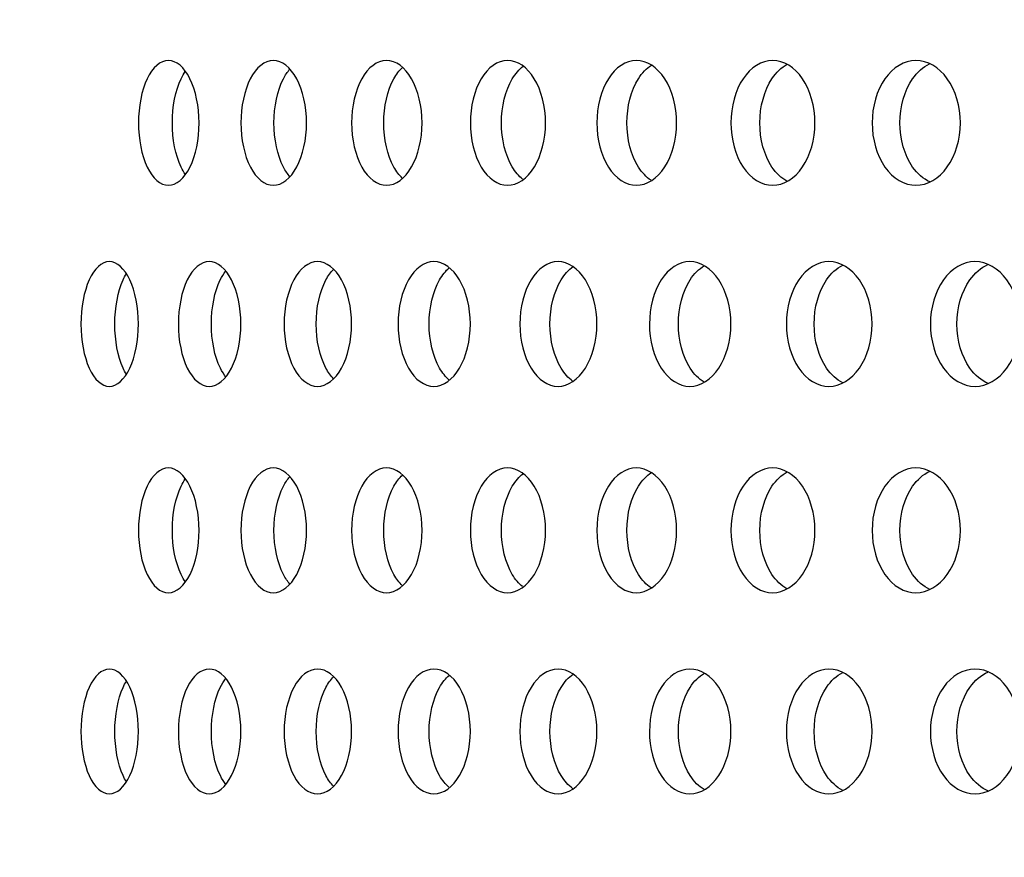
# Model space of a CAD drawing. Units: millimetres. Extents: x 0 to 291, y 0 to 204.
# Drawn here: x 152 to 156, y 129 to 132 of the extents above; entities that cross this region are included whole.
import ezdxf
from ezdxf import colors
from ezdxf.entities.mleader import LeaderData, LeaderLine
from ezdxf.enums import TextEntityAlignment as Align
from ezdxf.math import Vec2, Vec3

# ---------------------------------------------------------------- set-up
doc = ezdxf.new("R2010")
doc.units = ezdxf.units.MM
doc.layers.add('C-23GC-CHAPA-CUB', color=7, linetype='Continuous')
doc.layers.add('Predeterminado', color=7, linetype='Continuous')
doc.styles.add('SEACAD_Arial', font='arial.ttf')
doc.dimstyles.new('ISO', dxfattribs={"dimtxt": 3.125, "dimasz": 3.125, "dimexe": 1.5625, "dimexo": 0, "dimgap": 0.78125, "dimtad": 0, "dimlfac": 11.111111, "dimtxsty": 'SEACAD_Arial', "dimblk1": '_SE_FILLED', "dimblk2": '_SE_FILLED', "dimsah": 1, "dimcen": 1.5625, "dimadec": 1, "dimazin": 0, "dimtfac": 0.5, "dimtmove": 0, "dimatfit": 3, "dimfxl": 1, "dimarcsym": 0})

# ---------------------------------------------------------------- blocks, each defined once
blk = doc.blocks.new('SE')
at = {"layer": 'C-23GC-CHAPA-CUB', "color": 7, "linetype": 'Continuous'}
for points, knots in [([(152.674, 131.9785), (152.674, 131.9202), (152.6621, 131.8632), (152.6218, 131.7819), (152.5935, 131.758), (152.5376, 131.7579), (152.5101, 131.7813), (152.4708, 131.8636), (152.4598, 131.9208), (152.4597, 132.036), (152.471, 132.0936), (152.5098, 132.175), (152.5372, 132.1989), (152.5937, 132.199), (152.6217, 132.1752), (152.662, 132.0939), (152.674, 132.0368), (152.674, 131.9785)], [0, 0, 0, 0, 0.125, 0.125, 0.25, 0.25, 0.375, 0.375, 0.5, 0.5, 0.625, 0.625, 0.75, 0.75, 0.875, 0.875, 1, 1, 1, 1]), ([(153.0539, 131.9785), (153.0539, 131.9202), (153.041, 131.8632), (152.9975, 131.7819), (152.9669, 131.758), (152.9064, 131.7579), (152.8766, 131.7813), (152.834, 131.8636), (152.822, 131.9208), (152.822, 132.036), (152.8342, 132.0936), (152.8762, 132.175), (152.9059, 132.1989), (152.9671, 132.199), (152.9974, 132.1752), (153.041, 132.0939), (153.0539, 132.0368), (153.0539, 131.9785)], [0, 0, 0, 0, 0.125, 0.125, 0.25, 0.25, 0.375, 0.375, 0.5, 0.5, 0.625, 0.625, 0.75, 0.75, 0.875, 0.875, 1, 1, 1, 1]), ([(153.4625, 131.9785), (153.4625, 131.9202), (153.4487, 131.8632), (153.4021, 131.7819), (153.3692, 131.758), (153.3043, 131.7579), (153.2722, 131.7813), (153.2264, 131.8636), (153.2134, 131.9208), (153.2134, 132.036), (153.2266, 132.0936), (153.2718, 132.175), (153.3037, 132.1989), (153.3694, 132.199), (153.402, 132.1752), (153.4487, 132.0939), (153.4625, 132.0368), (153.4625, 131.9785)], [0, 0, 0, 0, 0.125, 0.125, 0.25, 0.25, 0.375, 0.375, 0.5, 0.5, 0.625, 0.625, 0.75, 0.75, 0.875, 0.875, 1, 1, 1, 1]), ([(153.899, 131.9785), (153.899, 131.9202), (153.8843, 131.8632), (153.8346, 131.7819), (153.7996, 131.758), (153.7303, 131.7579), (153.6961, 131.7813), (153.6471, 131.8636), (153.6333, 131.9208), (153.6332, 132.036), (153.6473, 132.0936), (153.6956, 132.175), (153.7297, 132.1989), (153.7998, 132.199), (153.8345, 132.1752), (153.8842, 132.0939), (153.899, 132.0368), (153.899, 131.9785)], [0, 0, 0, 0, 0.125, 0.125, 0.25, 0.25, 0.375, 0.375, 0.5, 0.5, 0.625, 0.625, 0.75, 0.75, 0.875, 0.875, 1, 1, 1, 1]), ([(154.3624, 131.9785), (154.3624, 131.9202), (154.3468, 131.8632), (154.2942, 131.7819), (154.2571, 131.758), (154.1836, 131.7579), (154.1473, 131.7813), (154.0953, 131.8636), (154.0806, 131.9208), (154.0806, 132.036), (154.0955, 132.0936), (154.1468, 132.175), (154.183, 132.1989), (154.2573, 132.199), (154.2941, 132.1752), (154.3468, 132.0939), (154.3624, 132.0368), (154.3624, 131.9785)], [0, 0, 0, 0, 0.125, 0.125, 0.25, 0.25, 0.375, 0.375, 0.5, 0.5, 0.625, 0.625, 0.75, 0.75, 0.875, 0.875, 1, 1, 1, 1]), ([(154.8517, 131.9785), (154.8517, 131.9202), (154.8353, 131.8632), (154.7798, 131.7819), (154.7407, 131.758), (154.6632, 131.7579), (154.6249, 131.7813), (154.57, 131.8636), (154.5544, 131.9208), (154.5544, 132.036), (154.5702, 132.0936), (154.6244, 132.175), (154.6625, 132.1989), (154.7409, 132.199), (154.7797, 132.1752), (154.8352, 132.0939), (154.8517, 132.0368), (154.8517, 131.9785)], [0, 0, 0, 0, 0.125, 0.125, 0.25, 0.25, 0.375, 0.375, 0.5, 0.5, 0.625, 0.625, 0.75, 0.75, 0.875, 0.875, 1, 1, 1, 1]), ([(155.3658, 131.9785), (155.3658, 131.9202), (155.3486, 131.8632), (155.2905, 131.7819), (155.2495, 131.758), (155.1681, 131.7579), (155.1278, 131.7813), (155.0701, 131.8636), (155.0538, 131.9208), (155.0537, 132.036), (155.0703, 132.0936), (155.1273, 132.175), (155.1674, 132.1989), (155.2497, 132.199), (155.2903, 132.1752), (155.3486, 132.0939), (155.3658, 132.0368), (155.3658, 131.9785)], [0, 0, 0, 0, 0.125, 0.125, 0.25, 0.25, 0.375, 0.375, 0.5, 0.5, 0.625, 0.625, 0.75, 0.75, 0.875, 0.875, 1, 1, 1, 1]), ([(155.2575, 131.7695), (155.2349, 131.7802), (155.214, 131.7983), (155.1682, 131.8636), (155.1518, 131.9208), (155.1518, 132.036), (155.1684, 132.0936), (155.2135, 132.1581), (155.2341, 132.1761), (155.2566, 132.187)], [0.3015089, 0.3015089, 0.3015089, 0.3015089, 0.375, 0.375, 0.5, 0.5, 0.625, 0.625, 0.6980511, 0.6980511, 0.6980511, 0.6980511]), ([(152.6257, 131.796), (152.6202, 131.8037), (152.615, 131.8126), (152.5906, 131.8636), (152.5796, 131.9208), (152.5795, 132.036), (152.5908, 132.0936), (152.6148, 132.1439), (152.6198, 132.1525), (152.6251, 132.1602)], [0.3449874, 0.3449874, 0.3449874, 0.3449874, 0.375, 0.375, 0.5, 0.5, 0.625, 0.625, 0.6544614, 0.6544614, 0.6544614, 0.6544614]), ([(152.9955, 131.7879), (152.987, 131.7974), (152.9791, 131.809), (152.9508, 131.8636), (152.9388, 131.9208), (152.9387, 132.036), (152.951, 132.0936), (152.9787, 132.1473), (152.9863, 132.1585), (152.9945, 132.1679)], [0.3340467, 0.3340467, 0.3340467, 0.3340467, 0.375, 0.375, 0.5, 0.5, 0.625, 0.625, 0.6648922, 0.6648922, 0.6648922, 0.6648922]), ([(153.3926, 131.7834), (153.3817, 131.7936), (153.3716, 131.8067), (153.3399, 131.8636), (153.3269, 131.9208), (153.3269, 132.036), (153.3401, 132.0936), (153.3715, 132.1502), (153.3818, 132.1636), (153.393, 132.1739)], [0.3272188, 0.3272188, 0.3272188, 0.3272188, 0.375, 0.375, 0.5, 0.5, 0.625, 0.625, 0.6739011, 0.6739011, 0.6739011, 0.6739011]), ([(153.8181, 131.7795), (153.8046, 131.7902), (153.7922, 131.8047), (153.7571, 131.8636), (153.7433, 131.9208), (153.7432, 132.036), (153.7573, 132.0936), (153.7924, 132.1527), (153.8055, 132.1678), (153.8197, 132.1787)], [0.3209286, 0.3209286, 0.3209286, 0.3209286, 0.375, 0.375, 0.5, 0.5, 0.625, 0.625, 0.681746, 0.681746, 0.681746, 0.681746]), ([(154.272, 131.7755), (154.2555, 131.7864), (154.2403, 131.8023), (154.2015, 131.8636), (154.1868, 131.9208), (154.1868, 132.036), (154.2017, 132.0936), (154.2405, 132.155), (154.2563, 132.1714), (154.2735, 132.1825)], [0.3137992, 0.3137992, 0.3137992, 0.3137992, 0.375, 0.375, 0.5, 0.5, 0.625, 0.625, 0.6886366, 0.6886366, 0.6886366, 0.6886366]), ([(154.7522, 131.7722), (154.7326, 131.7831), (154.7146, 131.8002), (154.6722, 131.8636), (154.6567, 131.9208), (154.6567, 132.036), (154.6725, 132.0936), (154.7147, 132.157), (154.7332, 132.1745), (154.7535, 132.1855)], [0.30736, 0.30736, 0.30736, 0.30736, 0.375, 0.375, 0.5, 0.5, 0.625, 0.625, 0.6947411, 0.6947411, 0.6947411, 0.6947411]), ([(152.4597, 131.2675), (152.4597, 131.2092), (152.4484, 131.1522), (152.4102, 131.0709), (152.3833, 131.047), (152.3303, 131.047), (152.3042, 131.0703), (152.2669, 131.1526), (152.2564, 131.2098), (152.2564, 131.325), (152.2671, 131.3825), (152.3038, 131.4639), (152.3298, 131.4879), (152.3834, 131.488), (152.4101, 131.4642), (152.4484, 131.3828), (152.4597, 131.3258), (152.4597, 131.2675)], [0, 0, 0, 0, 0.125, 0.125, 0.25, 0.25, 0.375, 0.375, 0.5, 0.5, 0.625, 0.625, 0.75, 0.75, 0.875, 0.875, 1, 1, 1, 1]), ([(152.822, 131.2675), (152.822, 131.2092), (152.8096, 131.1522), (152.7681, 131.0709), (152.7389, 131.047), (152.6812, 131.047), (152.6528, 131.0703), (152.6122, 131.1526), (152.6007, 131.2098), (152.6007, 131.325), (152.6123, 131.3825), (152.6524, 131.4639), (152.6807, 131.4879), (152.7391, 131.488), (152.768, 131.4642), (152.8096, 131.3828), (152.822, 131.3258), (152.822, 131.2675)], [0, 0, 0, 0, 0.125, 0.125, 0.25, 0.25, 0.375, 0.375, 0.5, 0.5, 0.625, 0.625, 0.75, 0.75, 0.875, 0.875, 1, 1, 1, 1]), ([(153.2134, 131.2675), (153.2134, 131.2092), (153.2002, 131.1522), (153.1554, 131.0709), (153.1239, 131.047), (153.0617, 131.047), (153.031, 131.0703), (152.9871, 131.1526), (152.9747, 131.2098), (152.9747, 131.325), (152.9872, 131.3825), (153.0306, 131.4639), (153.0611, 131.4879), (153.1241, 131.488), (153.1553, 131.4642), (153.2001, 131.3828), (153.2134, 131.3258), (153.2134, 131.2675)], [0, 0, 0, 0, 0.125, 0.125, 0.25, 0.25, 0.375, 0.375, 0.5, 0.5, 0.625, 0.625, 0.75, 0.75, 0.875, 0.875, 1, 1, 1, 1]), ([(153.1493, 131.0742), (153.1395, 131.0842), (153.1304, 131.0967), (153.1006, 131.1526), (153.0882, 131.2098), (153.0882, 131.325), (153.1008, 131.3825), (153.1302, 131.438), (153.1392, 131.4505), (153.149, 131.4605)], [0.3299823, 0.3299823, 0.3299823, 0.3299823, 0.375, 0.375, 0.5, 0.5, 0.625, 0.625, 0.6702284, 0.6702284, 0.6702284, 0.6702284]), ([(153.6332, 131.2675), (153.6332, 131.2092), (153.6191, 131.1522), (153.5712, 131.0709), (153.5376, 131.047), (153.4709, 131.047), (153.438, 131.0703), (153.3909, 131.1526), (153.3775, 131.2098), (153.3775, 131.325), (153.391, 131.3825), (153.4375, 131.4639), (153.4703, 131.4879), (153.5377, 131.488), (153.5711, 131.4642), (153.6191, 131.3828), (153.6332, 131.3258), (153.6332, 131.2675)], [0, 0, 0, 0, 0.125, 0.125, 0.25, 0.25, 0.375, 0.375, 0.5, 0.5, 0.625, 0.625, 0.75, 0.75, 0.875, 0.875, 1, 1, 1, 1]), ([(153.5576, 131.0701), (153.5454, 131.0806), (153.5341, 131.0946), (153.5009, 131.1526), (153.4875, 131.2098), (153.4875, 131.325), (153.501, 131.3825), (153.5343, 131.4408), (153.546, 131.4552), (153.5588, 131.4659)], [0.323566, 0.323566, 0.323566, 0.323566, 0.375, 0.375, 0.5, 0.5, 0.625, 0.625, 0.6787513, 0.6787513, 0.6787513, 0.6787513]), ([(154.0806, 131.2675), (154.0806, 131.2092), (154.0655, 131.1522), (154.0147, 131.0709), (153.9789, 131.047), (153.9079, 131.047), (153.8728, 131.0703), (153.8227, 131.1526), (153.8085, 131.2098), (153.8084, 131.325), (153.8229, 131.3825), (153.8724, 131.4639), (153.9073, 131.4879), (153.979, 131.488), (154.0146, 131.4642), (154.0655, 131.3828), (154.0806, 131.3258), (154.0806, 131.2675)], [0, 0, 0, 0, 0.125, 0.125, 0.25, 0.25, 0.375, 0.375, 0.5, 0.5, 0.625, 0.625, 0.75, 0.75, 0.875, 0.875, 1, 1, 1, 1]), ([(153.9949, 131.0659), (153.9797, 131.0768), (153.9658, 131.0922), (153.9289, 131.1526), (153.9147, 131.2098), (153.9147, 131.325), (153.9291, 131.3825), (153.966, 131.4432), (153.9805, 131.4591), (153.9964, 131.4702)], [0.3163537, 0.3163537, 0.3163537, 0.3163537, 0.375, 0.375, 0.5, 0.5, 0.625, 0.625, 0.6861913, 0.6861913, 0.6861913, 0.6861913]), ([(154.5544, 131.2675), (154.5544, 131.2092), (154.5385, 131.1522), (154.4848, 131.0709), (154.4469, 131.047), (154.3718, 131.047), (154.3347, 131.0703), (154.2815, 131.1526), (154.2665, 131.2098), (154.2665, 131.325), (154.2817, 131.3825), (154.3342, 131.4639), (154.3712, 131.4879), (154.4471, 131.488), (154.4847, 131.4642), (154.5385, 131.3828), (154.5544, 131.3258), (154.5544, 131.2675)], [0, 0, 0, 0, 0.125, 0.125, 0.25, 0.25, 0.375, 0.375, 0.5, 0.5, 0.625, 0.625, 0.75, 0.75, 0.875, 0.875, 1, 1, 1, 1]), ([(154.4594, 131.0622), (154.4411, 131.0732), (154.4243, 131.0899), (154.3838, 131.1526), (154.3687, 131.2098), (154.3687, 131.325), (154.384, 131.3825), (154.4244, 131.4453), (154.4418, 131.4625), (154.4608, 131.4735)], [0.3094991, 0.3094991, 0.3094991, 0.3094991, 0.375, 0.375, 0.5, 0.5, 0.625, 0.625, 0.6927435, 0.6927435, 0.6927435, 0.6927435]), ([(155.0537, 131.2675), (155.0537, 131.2092), (155.037, 131.1522), (154.9805, 131.0709), (154.9407, 131.047), (154.8616, 131.047), (154.8225, 131.0703), (154.7665, 131.1526), (154.7506, 131.2098), (154.7506, 131.325), (154.7667, 131.3825), (154.822, 131.4639), (154.8609, 131.4879), (154.9409, 131.488), (154.9804, 131.4642), (155.037, 131.3828), (155.0537, 131.3258), (155.0537, 131.2675)], [0, 0, 0, 0, 0.125, 0.125, 0.25, 0.25, 0.375, 0.375, 0.5, 0.5, 0.625, 0.625, 0.75, 0.75, 0.875, 0.875, 1, 1, 1, 1]), ([(154.9497, 131.0593), (154.9283, 131.0701), (154.9086, 131.0879), (154.8645, 131.1526), (154.8487, 131.2098), (154.8487, 131.325), (154.8648, 131.3825), (154.9084, 131.4468), (154.9281, 131.4647), (154.9497, 131.4757)], [0.3032985, 0.3032985, 0.3032985, 0.3032985, 0.375, 0.375, 0.5, 0.5, 0.625, 0.625, 0.697255, 0.697255, 0.697255, 0.697255]), ([(155.5775, 131.2675), (155.5775, 131.2092), (155.56, 131.1522), (155.5008, 131.0709), (155.4591, 131.047), (155.3762, 131.047), (155.3353, 131.0703), (155.2765, 131.1526), (155.2598, 131.2098), (155.2598, 131.325), (155.2767, 131.3825), (155.3347, 131.4639), (155.3755, 131.4879), (155.4593, 131.488), (155.5007, 131.4642), (155.56, 131.3828), (155.5775, 131.3258), (155.5775, 131.2675)], [0, 0, 0, 0, 0.125, 0.125, 0.25, 0.25, 0.375, 0.375, 0.5, 0.5, 0.625, 0.625, 0.75, 0.75, 0.875, 0.875, 1, 1, 1, 1]), ([(155.4647, 131.0568), (155.4403, 131.0674), (155.4177, 131.086), (155.3701, 131.1526), (155.3535, 131.2098), (155.3535, 131.325), (155.3704, 131.3825), (155.417, 131.4481), (155.4391, 131.4666), (155.4631, 131.4774)], [0.2976549, 0.2976549, 0.2976549, 0.2976549, 0.375, 0.375, 0.5, 0.5, 0.625, 0.625, 0.701173, 0.701173, 0.701173, 0.701173]), ([(152.4166, 131.0902), (152.4126, 131.0967), (152.4089, 131.1038), (152.3867, 131.1526), (152.3762, 131.2098), (152.3762, 131.325), (152.3869, 131.3825), (152.4088, 131.431), (152.4126, 131.4382), (152.4166, 131.4447)], [0.3515552, 0.3515552, 0.3515552, 0.3515552, 0.375, 0.375, 0.5, 0.5, 0.625, 0.625, 0.6489145, 0.6489145, 0.6489145, 0.6489145]), ([(152.7692, 131.0798), (152.762, 131.0887), (152.7552, 131.0993), (152.7289, 131.1526), (152.7175, 131.2098), (152.7175, 131.325), (152.7291, 131.3825), (152.7548, 131.4348), (152.7611, 131.4449), (152.768, 131.4536)], [0.3380742, 0.3380742, 0.3380742, 0.3380742, 0.375, 0.375, 0.5, 0.5, 0.625, 0.625, 0.6603808, 0.6603808, 0.6603808, 0.6603808]), ([(152.674, 130.538), (152.674, 130.4797), (152.6621, 130.4227), (152.6218, 130.3414), (152.5935, 130.3175), (152.5376, 130.3175), (152.5101, 130.3408), (152.4708, 130.4231), (152.4598, 130.4804), (152.4597, 130.5955), (152.471, 130.6531), (152.5098, 130.7345), (152.5372, 130.7585), (152.5937, 130.7586), (152.6217, 130.7347), (152.662, 130.6534), (152.674, 130.5963), (152.674, 130.538)], [0, 0, 0, 0, 0.125, 0.125, 0.25, 0.25, 0.375, 0.375, 0.5, 0.5, 0.625, 0.625, 0.75, 0.75, 0.875, 0.875, 1, 1, 1, 1]), ([(153.0539, 130.538), (153.0539, 130.4797), (153.041, 130.4227), (152.9975, 130.3414), (152.9669, 130.3175), (152.9064, 130.3175), (152.8766, 130.3408), (152.834, 130.4231), (152.822, 130.4804), (152.822, 130.5955), (152.8342, 130.6531), (152.8762, 130.7345), (152.9059, 130.7585), (152.9671, 130.7586), (152.9974, 130.7347), (153.041, 130.6534), (153.0539, 130.5963), (153.0539, 130.538)], [0, 0, 0, 0, 0.125, 0.125, 0.25, 0.25, 0.375, 0.375, 0.5, 0.5, 0.625, 0.625, 0.75, 0.75, 0.875, 0.875, 1, 1, 1, 1]), ([(152.9955, 130.3475), (152.987, 130.3569), (152.9791, 130.3685), (152.9508, 130.4231), (152.9388, 130.4804), (152.9387, 130.5955), (152.951, 130.6531), (152.9787, 130.7068), (152.9863, 130.7181), (152.9945, 130.7274)], [0.3340467, 0.3340467, 0.3340467, 0.3340467, 0.375, 0.375, 0.5, 0.5, 0.625, 0.625, 0.6648922, 0.6648922, 0.6648922, 0.6648922]), ([(153.4625, 130.538), (153.4625, 130.4797), (153.4487, 130.4227), (153.4021, 130.3414), (153.3692, 130.3175), (153.3043, 130.3175), (153.2722, 130.3408), (153.2264, 130.4231), (153.2134, 130.4804), (153.2134, 130.5955), (153.2266, 130.6531), (153.2718, 130.7345), (153.3037, 130.7585), (153.3694, 130.7586), (153.402, 130.7347), (153.4487, 130.6534), (153.4625, 130.5963), (153.4625, 130.538)], [0, 0, 0, 0, 0.125, 0.125, 0.25, 0.25, 0.375, 0.375, 0.5, 0.5, 0.625, 0.625, 0.75, 0.75, 0.875, 0.875, 1, 1, 1, 1]), ([(153.3926, 130.3429), (153.3817, 130.3531), (153.3716, 130.3663), (153.3399, 130.4231), (153.3269, 130.4804), (153.3269, 130.5955), (153.3401, 130.6531), (153.3715, 130.7097), (153.3818, 130.7231), (153.393, 130.7334)], [0.3272188, 0.3272188, 0.3272188, 0.3272188, 0.375, 0.375, 0.5, 0.5, 0.625, 0.625, 0.6739011, 0.6739011, 0.6739011, 0.6739011]), ([(153.899, 130.538), (153.899, 130.4797), (153.8843, 130.4227), (153.8346, 130.3414), (153.7996, 130.3175), (153.7303, 130.3175), (153.6961, 130.3408), (153.6471, 130.4231), (153.6333, 130.4804), (153.6332, 130.5955), (153.6473, 130.6531), (153.6956, 130.7345), (153.7297, 130.7585), (153.7998, 130.7586), (153.8345, 130.7347), (153.8842, 130.6534), (153.899, 130.5963), (153.899, 130.538)], [0, 0, 0, 0, 0.125, 0.125, 0.25, 0.25, 0.375, 0.375, 0.5, 0.5, 0.625, 0.625, 0.75, 0.75, 0.875, 0.875, 1, 1, 1, 1]), ([(153.8181, 130.339), (153.8046, 130.3497), (153.7922, 130.3642), (153.7571, 130.4231), (153.7433, 130.4804), (153.7432, 130.5955), (153.7573, 130.6531), (153.7924, 130.7123), (153.8055, 130.7273), (153.8197, 130.7382)], [0.3209286, 0.3209286, 0.3209286, 0.3209286, 0.375, 0.375, 0.5, 0.5, 0.625, 0.625, 0.681746, 0.681746, 0.681746, 0.681746]), ([(154.3624, 130.538), (154.3624, 130.4797), (154.3468, 130.4227), (154.2942, 130.3414), (154.2571, 130.3175), (154.1836, 130.3175), (154.1473, 130.3408), (154.0953, 130.4231), (154.0806, 130.4804), (154.0806, 130.5955), (154.0955, 130.6531), (154.1468, 130.7345), (154.183, 130.7585), (154.2573, 130.7586), (154.2941, 130.7347), (154.3468, 130.6534), (154.3624, 130.5963), (154.3624, 130.538)], [0, 0, 0, 0, 0.125, 0.125, 0.25, 0.25, 0.375, 0.375, 0.5, 0.5, 0.625, 0.625, 0.75, 0.75, 0.875, 0.875, 1, 1, 1, 1]), ([(154.272, 130.335), (154.2555, 130.346), (154.2403, 130.3618), (154.2015, 130.4231), (154.1868, 130.4804), (154.1868, 130.5955), (154.2017, 130.6531), (154.2405, 130.7145), (154.2563, 130.7309), (154.2735, 130.742)], [0.3137992, 0.3137992, 0.3137992, 0.3137992, 0.375, 0.375, 0.5, 0.5, 0.625, 0.625, 0.6886366, 0.6886366, 0.6886366, 0.6886366]), ([(154.8517, 130.538), (154.8517, 130.4797), (154.8353, 130.4227), (154.7798, 130.3414), (154.7407, 130.3175), (154.6632, 130.3175), (154.6249, 130.3408), (154.57, 130.4231), (154.5544, 130.4804), (154.5544, 130.5955), (154.5702, 130.6531), (154.6244, 130.7345), (154.6625, 130.7585), (154.7409, 130.7586), (154.7797, 130.7347), (154.8352, 130.6534), (154.8517, 130.5963), (154.8517, 130.538)], [0, 0, 0, 0, 0.125, 0.125, 0.25, 0.25, 0.375, 0.375, 0.5, 0.5, 0.625, 0.625, 0.75, 0.75, 0.875, 0.875, 1, 1, 1, 1]), ([(154.7522, 130.3317), (154.7326, 130.3427), (154.7146, 130.3597), (154.6722, 130.4231), (154.6567, 130.4804), (154.6567, 130.5955), (154.6725, 130.6531), (154.7147, 130.7165), (154.7332, 130.734), (154.7535, 130.745)], [0.30736, 0.30736, 0.30736, 0.30736, 0.375, 0.375, 0.5, 0.5, 0.625, 0.625, 0.6947411, 0.6947411, 0.6947411, 0.6947411]), ([(155.3658, 130.538), (155.3658, 130.4797), (155.3486, 130.4227), (155.2905, 130.3414), (155.2495, 130.3175), (155.1681, 130.3175), (155.1278, 130.3408), (155.0701, 130.4231), (155.0538, 130.4804), (155.0537, 130.5955), (155.0703, 130.6531), (155.1273, 130.7345), (155.1674, 130.7585), (155.2497, 130.7586), (155.2903, 130.7347), (155.3486, 130.6534), (155.3658, 130.5963), (155.3658, 130.538)], [0, 0, 0, 0, 0.125, 0.125, 0.25, 0.25, 0.375, 0.375, 0.5, 0.5, 0.625, 0.625, 0.75, 0.75, 0.875, 0.875, 1, 1, 1, 1]), ([(155.2575, 130.329), (155.2349, 130.3398), (155.214, 130.3578), (155.1682, 130.4231), (155.1518, 130.4804), (155.1518, 130.5955), (155.1684, 130.6531), (155.2135, 130.7176), (155.2341, 130.7357), (155.2566, 130.7466)], [0.3015089, 0.3015089, 0.3015089, 0.3015089, 0.375, 0.375, 0.5, 0.5, 0.625, 0.625, 0.6980511, 0.6980511, 0.6980511, 0.6980511]), ([(152.6257, 130.3555), (152.6202, 130.3633), (152.615, 130.3721), (152.5906, 130.4231), (152.5796, 130.4804), (152.5795, 130.5955), (152.5908, 130.6531), (152.6148, 130.7034), (152.6198, 130.7121), (152.6251, 130.7197)], [0.3449874, 0.3449874, 0.3449874, 0.3449874, 0.375, 0.375, 0.5, 0.5, 0.625, 0.625, 0.6544614, 0.6544614, 0.6544614, 0.6544614]), ([(152.4597, 129.827), (152.4597, 129.7687), (152.4484, 129.7118), (152.4102, 129.6304), (152.3833, 129.6065), (152.3303, 129.6065), (152.3042, 129.6299), (152.2669, 129.7122), (152.2564, 129.7694), (152.2564, 129.8845), (152.2671, 129.9421), (152.3038, 130.0235), (152.3298, 130.0474), (152.3834, 130.0476), (152.4101, 130.0237), (152.4484, 129.9424), (152.4597, 129.8853), (152.4597, 129.827)], [0, 0, 0, 0, 0.125, 0.125, 0.25, 0.25, 0.375, 0.375, 0.5, 0.5, 0.625, 0.625, 0.75, 0.75, 0.875, 0.875, 1, 1, 1, 1]), ([(152.822, 129.827), (152.822, 129.7687), (152.8096, 129.7118), (152.7681, 129.6304), (152.7389, 129.6065), (152.6812, 129.6065), (152.6528, 129.6299), (152.6122, 129.7122), (152.6007, 129.7694), (152.6007, 129.8845), (152.6123, 129.9421), (152.6524, 130.0235), (152.6807, 130.0474), (152.7391, 130.0476), (152.768, 130.0237), (152.8096, 129.9424), (152.822, 129.8853), (152.822, 129.827)], [0, 0, 0, 0, 0.125, 0.125, 0.25, 0.25, 0.375, 0.375, 0.5, 0.5, 0.625, 0.625, 0.75, 0.75, 0.875, 0.875, 1, 1, 1, 1]), ([(153.2134, 129.827), (153.2134, 129.7687), (153.2002, 129.7118), (153.1554, 129.6304), (153.1239, 129.6065), (153.0617, 129.6065), (153.031, 129.6299), (152.9871, 129.7122), (152.9747, 129.7694), (152.9747, 129.8845), (152.9872, 129.9421), (153.0306, 130.0235), (153.0611, 130.0474), (153.1241, 130.0476), (153.1553, 130.0237), (153.2001, 129.9424), (153.2134, 129.8853), (153.2134, 129.827)], [0, 0, 0, 0, 0.125, 0.125, 0.25, 0.25, 0.375, 0.375, 0.5, 0.5, 0.625, 0.625, 0.75, 0.75, 0.875, 0.875, 1, 1, 1, 1]), ([(153.6332, 129.827), (153.6332, 129.7687), (153.6191, 129.7118), (153.5712, 129.6304), (153.5376, 129.6065), (153.4709, 129.6065), (153.438, 129.6299), (153.3909, 129.7122), (153.3775, 129.7694), (153.3775, 129.8845), (153.391, 129.9421), (153.4375, 130.0235), (153.4703, 130.0474), (153.5377, 130.0476), (153.5711, 130.0237), (153.6191, 129.9424), (153.6332, 129.8853), (153.6332, 129.827)], [0, 0, 0, 0, 0.125, 0.125, 0.25, 0.25, 0.375, 0.375, 0.5, 0.5, 0.625, 0.625, 0.75, 0.75, 0.875, 0.875, 1, 1, 1, 1]), ([(154.0806, 129.827), (154.0806, 129.7687), (154.0655, 129.7118), (154.0147, 129.6304), (153.9789, 129.6065), (153.9079, 129.6065), (153.8728, 129.6299), (153.8227, 129.7122), (153.8085, 129.7694), (153.8084, 129.8845), (153.8229, 129.9421), (153.8724, 130.0235), (153.9073, 130.0474), (153.979, 130.0476), (154.0146, 130.0237), (154.0655, 129.9424), (154.0806, 129.8853), (154.0806, 129.827)], [0, 0, 0, 0, 0.125, 0.125, 0.25, 0.25, 0.375, 0.375, 0.5, 0.5, 0.625, 0.625, 0.75, 0.75, 0.875, 0.875, 1, 1, 1, 1]), ([(153.9949, 129.6254), (153.9797, 129.6363), (153.9658, 129.6517), (153.9289, 129.7122), (153.9147, 129.7694), (153.9147, 129.8845), (153.9291, 129.9421), (153.966, 130.0027), (153.9805, 130.0186), (153.9964, 130.0297)], [0.3163537, 0.3163537, 0.3163537, 0.3163537, 0.375, 0.375, 0.5, 0.5, 0.625, 0.625, 0.6861913, 0.6861913, 0.6861913, 0.6861913]), ([(154.5544, 129.827), (154.5544, 129.7687), (154.5385, 129.7118), (154.4848, 129.6304), (154.4469, 129.6065), (154.3718, 129.6065), (154.3347, 129.6299), (154.2815, 129.7122), (154.2665, 129.7694), (154.2665, 129.8845), (154.2817, 129.9421), (154.3342, 130.0235), (154.3712, 130.0474), (154.4471, 130.0476), (154.4847, 130.0237), (154.5385, 129.9424), (154.5544, 129.8853), (154.5544, 129.827)], [0, 0, 0, 0, 0.125, 0.125, 0.25, 0.25, 0.375, 0.375, 0.5, 0.5, 0.625, 0.625, 0.75, 0.75, 0.875, 0.875, 1, 1, 1, 1]), ([(154.4594, 129.6218), (154.4411, 129.6328), (154.4243, 129.6495), (154.3838, 129.7122), (154.3687, 129.7694), (154.3687, 129.8845), (154.384, 129.9421), (154.4244, 130.0048), (154.4418, 130.022), (154.4608, 130.0331)], [0.3094991, 0.3094991, 0.3094991, 0.3094991, 0.375, 0.375, 0.5, 0.5, 0.625, 0.625, 0.6927435, 0.6927435, 0.6927435, 0.6927435]), ([(155.0537, 129.827), (155.0537, 129.7687), (155.037, 129.7118), (154.9805, 129.6304), (154.9407, 129.6065), (154.8616, 129.6065), (154.8225, 129.6299), (154.7665, 129.7122), (154.7506, 129.7694), (154.7506, 129.8845), (154.7667, 129.9421), (154.822, 130.0235), (154.8609, 130.0474), (154.9409, 130.0476), (154.9804, 130.0237), (155.037, 129.9424), (155.0537, 129.8853), (155.0537, 129.827)], [0, 0, 0, 0, 0.125, 0.125, 0.25, 0.25, 0.375, 0.375, 0.5, 0.5, 0.625, 0.625, 0.75, 0.75, 0.875, 0.875, 1, 1, 1, 1]), ([(154.9497, 129.6188), (154.9283, 129.6297), (154.9086, 129.6474), (154.8645, 129.7122), (154.8487, 129.7694), (154.8487, 129.8845), (154.8648, 129.9421), (154.9084, 130.0063), (154.9281, 130.0242), (154.9497, 130.0352)], [0.3032985, 0.3032985, 0.3032985, 0.3032985, 0.375, 0.375, 0.5, 0.5, 0.625, 0.625, 0.697255, 0.697255, 0.697255, 0.697255]), ([(155.5775, 129.827), (155.5775, 129.7687), (155.56, 129.7118), (155.5008, 129.6304), (155.4591, 129.6065), (155.3762, 129.6065), (155.3353, 129.6299), (155.2765, 129.7122), (155.2598, 129.7694), (155.2598, 129.8845), (155.2767, 129.9421), (155.3347, 130.0235), (155.3755, 130.0474), (155.4593, 130.0476), (155.5007, 130.0237), (155.56, 129.9424), (155.5775, 129.8853), (155.5775, 129.827)], [0, 0, 0, 0, 0.125, 0.125, 0.25, 0.25, 0.375, 0.375, 0.5, 0.5, 0.625, 0.625, 0.75, 0.75, 0.875, 0.875, 1, 1, 1, 1]), ([(155.4647, 129.6164), (155.4403, 129.6269), (155.4177, 129.6456), (155.3701, 129.7122), (155.3535, 129.7694), (155.3535, 129.8845), (155.3704, 129.9421), (155.417, 130.0076), (155.4391, 130.0262), (155.4631, 130.0369)], [0.2976549, 0.2976549, 0.2976549, 0.2976549, 0.375, 0.375, 0.5, 0.5, 0.625, 0.625, 0.701173, 0.701173, 0.701173, 0.701173]), ([(152.4166, 129.6498), (152.4126, 129.6562), (152.4089, 129.6633), (152.3867, 129.7122), (152.3762, 129.7694), (152.3762, 129.8845), (152.3869, 129.9421), (152.4088, 129.9906), (152.4126, 129.9977), (152.4166, 130.0042)], [0.3515552, 0.3515552, 0.3515552, 0.3515552, 0.375, 0.375, 0.5, 0.5, 0.625, 0.625, 0.6489145, 0.6489145, 0.6489145, 0.6489145]), ([(152.7692, 129.6393), (152.762, 129.6483), (152.7552, 129.6589), (152.7289, 129.7122), (152.7175, 129.7694), (152.7175, 129.8845), (152.7291, 129.9421), (152.7548, 129.9943), (152.7611, 130.0045), (152.768, 130.0132)], [0.3380742, 0.3380742, 0.3380742, 0.3380742, 0.375, 0.375, 0.5, 0.5, 0.625, 0.625, 0.6603808, 0.6603808, 0.6603808, 0.6603808]), ([(153.1493, 129.6337), (153.1395, 129.6437), (153.1304, 129.6562), (153.1006, 129.7122), (153.0882, 129.7694), (153.0882, 129.8845), (153.1008, 129.9421), (153.1302, 129.9975), (153.1392, 130.01), (153.149, 130.02)], [0.3299823, 0.3299823, 0.3299823, 0.3299823, 0.375, 0.375, 0.5, 0.5, 0.625, 0.625, 0.6702284, 0.6702284, 0.6702284, 0.6702284]), ([(153.5576, 129.6296), (153.5454, 129.6402), (153.5341, 129.6541), (153.5009, 129.7122), (153.4875, 129.7694), (153.4875, 129.8845), (153.501, 129.9421), (153.5343, 130.0003), (153.546, 130.0147), (153.5588, 130.0254)], [0.323566, 0.323566, 0.323566, 0.323566, 0.375, 0.375, 0.5, 0.5, 0.625, 0.625, 0.6787513, 0.6787513, 0.6787513, 0.6787513])]:
    blk.add_open_spline(points, degree=3, knots=knots, dxfattribs=at)
blk = doc.blocks.new('DMBLK12')
at = {"layer": 'Predeterminado', "linetype": 'Continuous'}
for points in [[(128.5891, 167.3907), (129.6308, 167.3907), (129.11, 170.5157)], [(128.5891, 83.7691), (129.11, 80.6441), (129.6308, 83.7691)]]:
    blk.add_hatch(color=7, dxfattribs=at).paths.add_polyline_path(points)
at = {"layer": 'Predeterminado', "color": 7, "linetype": 'Continuous'}
for p, q in [((168.2465, 170.5157), (127.5475, 170.5157)), ((129.11, 130.3422), (129.11, 170.5157)), ((129.11, 80.6441), (129.11, 120.8177)), ((146.2863, 80.6441), (127.5475, 80.6441))]:
    blk.add_line(p, q, dxfattribs=at)
at = {"layer": 'Predeterminado', "color": 7, "linetype": 'Continuous', "style": 'SEACAD_Arial'}
blk.add_text('999', height=3.125, rotation=90, dxfattribs=at).set_placement((127.5475, 121.9115), align=Align.TOP_LEFT)
blk = doc.blocks.new('_SE_FILLED')
at = {"color": 0}
blk.add_line((0, 0), (-1, 0), dxfattribs=at)
blk.add_solid([(0, 0), (-1, -0.1665), (-1, 0.1665), (0, 0)], dxfattribs=at)
blk = doc.blocks.new('_Dot')
at = {"color": 0, "linetype": 'ByBlock', "lineweight": -2}
blk.add_line((-0.5, 0), (-1, 0), dxfattribs=at)
at = {"color": 0, "linetype": 'ByBlock', "const_width": 0.5}
blk.add_lwpolyline([(-0.25, 0, 1), (0.25, 0, 1)], format="xyb", close=True, dxfattribs=at)

msp = doc.modelspace()

# ---------------------------------------------------------------- block references
at = {"layer": 'Predeterminado'}
msp.add_blockref('SE', (0, 0), dxfattribs=at)

# ---------------------------------------------------------------- dimensions: what is measured, and where the dimension line sits
at = {"layer": 'Predeterminado', "color": 7, "linetype": 'Continuous'}
dim = msp.add_linear_dim(base=(129.10998, 170.51575), p1=(146.28629, 80.64414), p2=(171.62059, 170.51575), angle=90, text='\\A1;<>', dimstyle='ISO', override={"dimdec": 0}, dxfattribs=at)
dim.commit()
dim.dimension.update_dxf_attribs({"geometry": 'DMBLK12', "text_midpoint": (129.10998, 125.57994), "dimtype": 160})

# ---------------------------------------------------------------- leaders
ml = msp.add_multileader_mtext('Standard', dxfattribs=at)
ml.set_content('{\\pxsm0.9;\\fArial TUR|b0||i0||c0|p34;\\W1.; Papelera abatible tipo Barcelona de chapa perforada en color gris RAL 7011, con una capacidad de 60 Litros, con cenicero.\\P}', color=256)
ml.set_leader_properties()
ml.set_arrow_properties(name='DOT')
ml.build(insert=Vec2(0, 0))
ml.multileader.update_dxf_attribs({"leader_type": 0, "dogleg_length": 0, "arrow_head_size": 2.5})
ctx = ml.context
ctx.base_point, ctx.char_height, ctx.arrow_head_size, ctx.landing_gap_size = Vec3(6.63944, 191.89733), 2.5, 2.5, 0.875
notes = []
notes.append((ctx, [(0, (0, 0, 0), (0, 0), (1, 0), 1, [])]))
ctx.mtext.insert = Vec3(8.63944, 193.51358)
for ctx, leaders in notes:
    for number, flags, end, landing, length, lines in leaders:
        leader = LeaderData()
        leader.index, (leader.has_last_leader_line, leader.has_dogleg_vector, leader.attachment_direction) = number, flags
        leader.last_leader_point, leader.dogleg_vector, leader.dogleg_length = Vec3(end), Vec3(landing), length
        for number, points, colour, breaks in lines:
            line = LeaderLine()
            line.index, line.vertices, line.color, line.breaks = number, Vec3.list(points), colors.encode_raw_color(colour), breaks
            leader.lines.append(line)
        ctx.leaders.append(leader)

doc.saveas('drawing.dxf')
